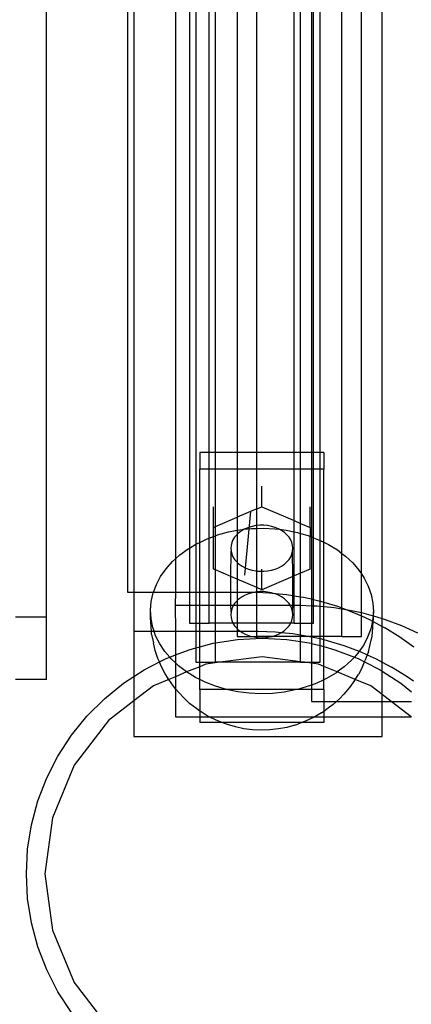
# Model space of a CAD drawing. Extents: x -2445 to 5463, y -3316 to 4496.
# Drawn here: x 2898 to 2962, y 488 to 646 of the extents above; entities that cross this region are included whole.
import ezdxf

# ---------------------------------------------------------------- set-up
doc = ezdxf.new("R2010")
doc.units = 0
doc.layers.get('0').update_dxf_attribs({"linetype": 'CONTINUOUS'})

msp = doc.modelspace()

# ---------------------------------------------------------------- linework, layer by layer
for p, q in [((2950.32, 560.35), (2950.32, 793.67)), ((2953.46, 557.06), (2953.46, 793.67)), ((2956.8, 549.86), (2956.8, 793.67)), ((2945.41, 792.2), (2945.41, 576.63)), ((2945.75, 576.63), (2945.75, 792.27)), ((2946.8, 576.63), (2946.8, 792.58)), ((2943.66, 576.63), (2943.65, 790.52)), ((2942.61, 576.63), (2942.61, 789.67)), ((2936.61, 576.63), (2936.61, 787.82)), ((2933.46, 760.74), (2933.46, 576.63)), ((2902.72, 550.06), (2902.72, 754.83)), ((2929.95, 576.63), (2929.95, 754.61)), ((2928.9, 576.63), (2928.9, 753.47)), ((2925.75, 751.06), (2925.75, 561.21)), ((2926.8, 751.77), (2926.8, 561.82)), ((2923.48, 749.89), (2923.48, 559.46)), ((2915.75, 748.46), (2915.75, 554.12)), ((2916.8, 748.45), (2916.8, 554.12)), ((2927.41, 576.63), (2927.41, 573.96)), ((2928.9, 576.63), (2927.41, 576.63)), ((2929.95, 576.63), (2928.9, 576.63)), ((2928.9, 573.96), (2928.9, 576.63)), ((2933.46, 576.63), (2929.95, 576.63)), ((2929.95, 573.96), (2929.95, 576.63)), ((2936.61, 576.63), (2933.46, 576.63)), ((2933.46, 576.63), (2933.46, 573.96)), ((2942.61, 576.63), (2936.61, 576.63)), ((2936.61, 573.96), (2936.61, 576.63)), ((2942.61, 573.96), (2942.61, 576.63)), ((2943.66, 576.63), (2942.61, 576.63)), ((2945.41, 576.63), (2943.66, 576.63)), ((2943.66, 573.96), (2943.66, 576.63)), ((2945.75, 576.63), (2945.41, 576.63)), ((2945.41, 576.63), (2945.41, 573.96)), ((2945.75, 573.96), (2945.75, 576.63)), ((2946.8, 576.63), (2945.75, 576.63)), ((2947.41, 576.63), (2946.8, 576.63)), ((2946.8, 573.96), (2946.8, 576.63)), ((2947.41, 576.63), (2947.41, 573.96)), ((2928.9, 573.96), (2927.41, 573.96)), ((2927.41, 562.14), (2927.41, 573.96)), ((2929.95, 573.96), (2928.9, 573.96)), ((2928.9, 562.81), (2928.9, 573.96)), ((2933.46, 573.96), (2929.95, 573.96)), ((2929.95, 564.67), (2929.95, 573.96)), ((2936.61, 573.96), (2933.46, 573.96)), ((2933.46, 573.96), (2933.46, 566.18)), ((2942.61, 573.96), (2936.61, 573.96)), ((2936.61, 567.53), (2936.61, 573.96)), ((2942.61, 565.64), (2942.61, 573.96)), ((2943.66, 573.96), (2942.61, 573.96)), ((2945.41, 573.96), (2943.66, 573.96)), ((2943.66, 565.19), (2943.66, 573.96)), ((2945.75, 573.96), (2945.41, 573.96)), ((2945.41, 573.96), (2945.41, 563.02)), ((2945.75, 562.89), (2945.75, 573.96)), ((2946.8, 573.96), (2945.75, 573.96)), ((2946.8, 562.46), (2946.8, 573.96)), ((2947.41, 573.96), (2946.8, 573.96)), ((2947.41, 562.16), (2947.41, 573.96)), ((2937.41, 567.87), (2937.41, 571.22)), ((2929.61, 564.53), (2929.61, 567.87)), ((2936.61, 567.53), (2933.46, 566.18)), ((2934.68, 556.83), (2935.65, 567.12)), ((2936.61, 567.53), (2937.41, 567.87)), ((2936.61, 564.85), (2936.61, 567.53)), ((2937.41, 567.87), (2942.61, 565.64)), ((2945.2, 564.53), (2945.2, 567.87)), ((2929.95, 564.67), (2933.46, 566.18)), ((2933.46, 566.18), (2933.46, 564.08)), ((2942.61, 565.64), (2943.66, 565.19)), ((2942.61, 563.84), (2942.61, 565.64)), ((2943.66, 565.19), (2945.2, 564.53)), ((2943.66, 563.58), (2943.66, 565.19)), ((2929.61, 564.53), (2929.95, 564.67)), ((2929.61, 563.07), (2929.61, 564.53)), ((2929.95, 563.2), (2929.95, 564.67)), ((2930.29, 563.33), (2932.05, 563.81)), ((2932.05, 563.81), (2933.46, 564.08)), ((2933.46, 563.46), (2933.36, 563.37)), ((2933.46, 564.08), (2933.87, 564.16)), ((2933.46, 564.08), (2933.46, 563.46)), ((2933.76, 563.73), (2933.46, 563.46)), ((2933.46, 563.46), (2933.46, 558.91)), ((2934.22, 564.05), (2933.76, 563.73)), ((2933.87, 564.16), (2934.58, 564.24)), ((2934.58, 564.24), (2934.22, 564.05)), ((2934.58, 564.24), (2935.73, 564.37)), ((2934.73, 564.32), (2934.58, 564.24)), ((2935.28, 564.55), (2934.73, 564.32)), ((2935.86, 564.72), (2935.28, 564.55)), ((2935.73, 564.37), (2936.61, 564.39)), ((2936.47, 564.83), (2935.86, 564.72)), ((2936.61, 564.85), (2936.47, 564.83)), ((2937.09, 564.89), (2936.61, 564.85)), ((2936.61, 564.39), (2936.61, 564.85)), ((2936.61, 564.39), (2937.61, 564.43)), ((2936.61, 557.52), (2936.61, 564.39)), ((2937.72, 564.89), (2937.09, 564.89)), ((2937.61, 564.43), (2939.49, 564.34)), ((2938.34, 564.83), (2937.72, 564.89)), ((2938.95, 564.72), (2938.34, 564.83)), ((2939.54, 564.55), (2938.95, 564.72)), ((2939.49, 564.34), (2940.22, 564.25)), ((2940.09, 564.32), (2939.54, 564.55)), ((2940.22, 564.25), (2940.09, 564.32)), ((2940.22, 564.25), (2941.34, 564.11)), ((2940.59, 564.05), (2940.22, 564.25)), ((2941.05, 563.73), (2940.59, 564.05)), ((2941.45, 563.37), (2941.05, 563.73)), ((2941.34, 564.11), (2942.61, 563.84)), ((2942.61, 563.84), (2943.15, 563.73)), ((2942.61, 556.73), (2942.61, 563.84)), ((2943.15, 563.73), (2943.66, 563.58)), ((2943.66, 563.58), (2944.9, 563.22)), ((2943.66, 557.18), (2943.66, 563.58)), ((2945.2, 564.53), (2945.2, 563.1)), ((2925.75, 561.21), (2926.8, 561.82)), ((2926.8, 561.82), (2927.02, 561.95)), ((2926.8, 561.82), (2926.8, 554.12)), ((2927.02, 561.95), (2927.41, 562.14)), ((2927.41, 562.14), (2928.61, 562.7)), ((2927.41, 554.12), (2927.41, 562.14)), ((2928.61, 562.7), (2928.9, 562.81)), ((2928.9, 562.81), (2929.61, 563.07)), ((2928.9, 554.12), (2928.9, 562.81)), ((2929.61, 563.07), (2929.95, 563.2)), ((2929.61, 557.84), (2929.61, 563.07)), ((2929.95, 563.2), (2930.29, 563.33)), ((2929.95, 557.7), (2929.95, 563.2)), ((2932.56, 562.11), (2932.45, 561.65)), ((2932.76, 562.55), (2932.56, 562.11)), ((2933.03, 562.97), (2932.76, 562.55)), ((2933.36, 563.37), (2933.03, 562.97)), ((2941.79, 562.97), (2941.45, 563.37)), ((2942.06, 562.55), (2941.79, 562.97)), ((2942.25, 562.11), (2942.06, 562.55)), ((2942.37, 561.65), (2942.25, 562.11)), ((2944.9, 563.22), (2945.2, 563.1)), ((2945.2, 563.1), (2945.41, 563.02)), ((2945.2, 557.84), (2945.2, 563.1)), ((2945.41, 563.02), (2945.75, 562.89)), ((2945.41, 563.02), (2945.41, 553.01)), ((2945.75, 562.89), (2946.57, 562.57)), ((2945.75, 552.94), (2945.75, 562.89)), ((2946.57, 562.57), (2946.8, 562.46)), ((2946.8, 562.46), (2947.41, 562.16)), ((2946.8, 552.67), (2946.8, 562.46)), ((2947.41, 562.16), (2948.13, 561.8)), ((2947.41, 552.49), (2947.41, 562.16)), ((2924.21, 560.11), (2925.55, 561.09)), ((2925.55, 561.09), (2925.75, 561.21)), ((2925.75, 561.21), (2925.75, 554.12)), ((2932.45, 561.65), (2932.41, 561.18)), ((2932.41, 561.18), (2932.45, 560.72)), ((2932.41, 556.64), (2932.45, 560.72)), ((2932.45, 560.72), (2932.56, 560.26)), ((2932.56, 560.26), (2932.76, 559.82)), ((2942.06, 559.82), (2942.25, 560.26)), ((2942.25, 560.26), (2942.37, 560.72)), ((2942.41, 561.18), (2942.37, 561.65)), ((2942.37, 560.72), (2942.41, 561.18)), ((2942.41, 556.64), (2942.37, 560.72)), ((2948.13, 561.8), (2949.58, 560.91)), ((2949.58, 560.91), (2950.32, 560.35)), ((2950.32, 560.35), (2950.9, 559.91)), ((2950.32, 551.56), (2950.32, 560.35)), ((2921.97, 557.87), (2923.01, 559.03)), ((2923.01, 559.03), (2923.48, 559.46)), ((2923.48, 559.46), (2924.21, 560.11)), ((2923.48, 559.46), (2923.48, 554.12)), ((2932.76, 559.82), (2933.03, 559.39)), ((2933.03, 559.39), (2933.36, 559)), ((2933.36, 559), (2933.46, 558.91)), ((2933.46, 558.91), (2933.76, 558.64)), ((2933.46, 558.91), (2933.46, 556.19)), ((2941.05, 558.64), (2941.45, 559)), ((2941.45, 559), (2941.79, 559.39)), ((2941.79, 559.39), (2942.06, 559.82)), ((2950.9, 559.91), (2952.07, 558.82)), ((2952.07, 558.82), (2953.07, 557.64)), ((2921.1, 556.63), (2921.97, 557.87)), ((2929.95, 557.7), (2929.61, 557.84)), ((2932.41, 556.64), (2929.95, 557.7)), ((2929.95, 554.12), (2929.95, 557.7)), ((2933.76, 558.64), (2934.22, 558.32)), ((2934.22, 558.32), (2934.73, 558.05)), ((2934.73, 558.05), (2935.28, 557.82)), ((2935.28, 557.82), (2935.86, 557.65)), ((2935.86, 557.65), (2936.47, 557.53)), ((2936.47, 557.53), (2936.61, 557.52)), ((2936.61, 557.52), (2937.09, 557.47)), ((2936.61, 554.84), (2936.61, 557.52)), ((2937.09, 557.47), (2937.41, 557.47)), ((2937.41, 557.47), (2937.41, 557.84)), ((2937.41, 557.47), (2937.72, 557.47)), ((2937.41, 554.49), (2937.41, 557.47)), ((2937.72, 557.47), (2938.34, 557.53)), ((2938.34, 557.53), (2938.95, 557.65)), ((2938.95, 557.65), (2939.54, 557.82)), ((2939.54, 557.82), (2940.09, 558.05)), ((2940.09, 558.05), (2940.59, 558.32)), ((2940.59, 558.32), (2941.05, 558.64)), ((2943.66, 557.18), (2942.61, 556.73)), ((2945.2, 557.84), (2943.66, 557.18)), ((2943.66, 553.37), (2943.66, 557.18)), ((2953.07, 557.64), (2953.46, 557.06)), ((2953.46, 557.06), (2953.91, 556.39)), ((2953.46, 550.81), (2953.46, 557.06)), ((2920.41, 555.33), (2921.1, 556.63)), ((2933.46, 556.19), (2932.41, 556.64)), ((2932.41, 554.12), (2932.41, 556.64)), ((2933.46, 556.19), (2933.46, 554.12)), ((2936.61, 554.84), (2933.46, 556.19)), ((2942.41, 556.64), (2937.41, 554.49)), ((2942.61, 556.73), (2942.41, 556.64)), ((2942.41, 553.58), (2942.41, 556.64)), ((2942.61, 553.54), (2942.61, 556.73)), ((2953.91, 556.39), (2954.57, 555.08)), ((2915.75, 554.12), (2916.8, 554.12)), ((2916.8, 554.12), (2916.8, 547.81)), ((2916.8, 554.12), (2919.96, 554.12)), ((2919.59, 552.61), (2919.91, 553.98)), ((2919.91, 553.98), (2919.96, 554.12)), ((2919.96, 554.12), (2920.41, 555.33)), ((2919.96, 554.12), (2923.48, 554.12)), ((2923.48, 554.12), (2923.46, 551.99)), ((2923.48, 554.12), (2925.75, 554.12)), ((2925.75, 554.12), (2926.8, 554.12)), ((2925.75, 554.12), (2925.75, 551.99)), ((2926.8, 554.12), (2927.41, 554.12)), ((2926.8, 554.12), (2926.8, 551.99)), ((2927.41, 554.12), (2928.9, 554.12)), ((2927.41, 551.99), (2927.41, 554.12)), ((2928.9, 551.99), (2928.9, 554.12)), ((2928.9, 554.12), (2929.95, 554.12)), ((2929.95, 554.12), (2932.41, 554.12)), ((2929.95, 551.99), (2929.95, 554.12)), ((2932.41, 551.99), (2932.41, 554.12)), ((2932.41, 554.12), (2933.46, 554.12)), ((2933.46, 554.12), (2935.75, 554.12)), ((2933.46, 554.12), (2933.46, 552.75)), ((2935.86, 554.01), (2935.28, 553.84)), ((2935.75, 554.12), (2936.32, 554.1)), ((2936.32, 554.1), (2935.86, 554.01)), ((2936.47, 554.13), (2936.32, 554.1)), ((2936.61, 554.14), (2936.47, 554.13)), ((2936.47, 554.13), (2936.61, 554.09)), ((2937.41, 554.49), (2936.61, 554.84)), ((2936.61, 554.14), (2936.61, 554.84)), ((2937.09, 554.19), (2936.61, 554.14)), ((2936.61, 554.09), (2936.61, 554.14)), ((2936.61, 554.09), (2938.57, 554.02)), ((2936.61, 551.99), (2936.61, 554.09)), ((2937.72, 554.19), (2937.09, 554.19)), ((2938.34, 554.13), (2937.72, 554.19)), ((2938.95, 554.01), (2938.34, 554.13)), ((2938.57, 554.02), (2938.95, 554.01)), ((2939.07, 553.97), (2938.95, 554.01)), ((2939.54, 553.84), (2939.07, 553.97)), ((2939.07, 553.97), (2941.37, 553.75)), ((2954.57, 555.08), (2955.04, 553.73)), ((2919.48, 551.21), (2919.59, 552.61)), ((2933.36, 552.66), (2933.03, 552.27)), ((2933.46, 552.75), (2933.36, 552.66)), ((2933.76, 553.02), (2933.46, 552.75)), ((2933.46, 552.75), (2933.46, 551.99)), ((2934.22, 553.34), (2933.76, 553.02)), ((2934.73, 553.61), (2934.22, 553.34)), ((2935.28, 553.84), (2934.73, 553.61)), ((2940.09, 553.61), (2939.54, 553.84)), ((2940.59, 553.34), (2940.09, 553.61)), ((2941.05, 553.02), (2940.59, 553.34)), ((2941.45, 552.66), (2941.05, 553.02)), ((2941.37, 553.75), (2942.41, 553.58)), ((2941.79, 552.27), (2941.45, 552.66)), ((2942.41, 553.58), (2942.61, 553.54)), ((2942.41, 551.99), (2942.41, 553.58)), ((2942.61, 553.54), (2943.66, 553.37)), ((2942.61, 551.99), (2942.61, 553.54)), ((2943.66, 553.37), (2944.14, 553.29)), ((2943.66, 551.99), (2943.66, 553.37)), ((2944.14, 553.29), (2945.41, 553.01)), ((2945.41, 553.01), (2945.75, 552.94)), ((2945.41, 553.01), (2945.41, 551.93)), ((2945.75, 552.94), (2946.8, 552.67)), ((2945.75, 551.92), (2945.75, 552.94)), ((2946.8, 552.67), (2946.88, 552.65)), ((2946.8, 551.85), (2946.8, 552.67)), ((2946.88, 552.65), (2947.41, 552.49)), ((2947.41, 552.49), (2949.58, 551.83)), ((2947.41, 551.79), (2947.41, 552.49)), ((2955.04, 553.73), (2955.31, 552.34)), ((2955.31, 552.34), (2955.39, 550.95)), ((2919.48, 549.95), (2919.48, 551.21)), ((2919.56, 549.82), (2919.48, 551.21)), ((2923.46, 551.99), (2925.75, 551.99)), ((2923.46, 551.99), (2923.48, 547.81)), ((2925.75, 551.99), (2925.75, 549.12)), ((2925.75, 551.99), (2926.8, 551.99)), ((2926.8, 551.99), (2926.8, 549.12)), ((2926.8, 551.99), (2927.41, 551.99)), ((2927.41, 551.99), (2928.9, 551.99)), ((2927.41, 549.12), (2927.41, 551.99)), ((2928.9, 549.12), (2928.9, 551.99)), ((2928.9, 551.99), (2929.95, 551.99)), ((2929.95, 549.12), (2929.95, 551.99)), ((2929.95, 551.99), (2932.41, 551.99)), ((2932.45, 550.94), (2932.41, 551.99)), ((2932.41, 551.99), (2932.85, 551.99)), ((2932.45, 550.94), (2932.41, 550.48)), ((2932.56, 551.4), (2932.45, 550.94)), ((2932.76, 551.84), (2932.56, 551.4)), ((2932.85, 551.99), (2932.76, 551.84)), ((2933.03, 552.27), (2932.85, 551.99)), ((2932.85, 551.99), (2933.46, 551.99)), ((2933.46, 551.99), (2936.61, 551.99)), ((2933.46, 551.99), (2933.46, 549.12)), ((2936.61, 551.99), (2941.96, 551.99)), ((2936.61, 549.12), (2936.61, 551.99)), ((2941.96, 551.99), (2941.79, 552.27)), ((2942.06, 551.84), (2941.96, 551.99)), ((2941.96, 551.99), (2942.41, 551.99)), ((2942.25, 551.4), (2942.06, 551.84)), ((2942.37, 550.94), (2942.25, 551.4)), ((2942.37, 550.94), (2942.41, 551.99)), ((2942.41, 550.48), (2942.37, 550.94)), ((2942.41, 551.99), (2942.61, 551.99)), ((2942.61, 549.12), (2942.61, 551.99)), ((2942.61, 551.99), (2943.46, 551.99)), ((2943.46, 551.99), (2943.66, 551.99)), ((2943.66, 551.99), (2945.41, 551.93)), ((2943.66, 549.12), (2943.66, 551.99)), ((2945.41, 551.93), (2945.75, 551.92)), ((2945.41, 551.93), (2945.41, 549.12)), ((2945.75, 549.12), (2945.75, 551.92)), ((2945.75, 551.92), (2946.27, 551.9)), ((2946.27, 551.9), (2946.8, 551.85)), ((2946.8, 551.85), (2947.41, 551.79)), ((2946.8, 546.99), (2946.8, 551.85)), ((2947.41, 551.79), (2949.08, 551.62)), ((2947.41, 546.99), (2947.41, 551.79)), ((2949.08, 551.62), (2950.32, 551.42)), ((2949.58, 551.83), (2950.32, 551.56)), ((2950.32, 551.56), (2950.97, 551.31)), ((2950.32, 551.42), (2950.32, 551.56)), ((2950.32, 551.42), (2950.97, 551.31)), ((2950.32, 546.99), (2950.32, 551.42)), ((2950.97, 551.31), (2952.21, 550.84)), ((2950.97, 551.31), (2951.85, 551.17)), ((2951.85, 551.17), (2953.46, 550.81)), ((2952.21, 550.84), (2953.46, 550.28)), ((2953.46, 550.81), (2954.59, 550.53)), ((2953.46, 550.28), (2953.46, 550.81)), ((2955.39, 550.95), (2955.34, 550.3)), ((2955.39, 550.28), (2955.39, 550.95)), ((2902.72, 550.06), (2897.72, 550.06)), ((2902.72, 540.05), (2902.72, 550.06)), ((2919.56, 548.56), (2919.48, 549.95)), ((2919.83, 548.44), (2919.56, 549.82)), ((2932.41, 550.48), (2932.45, 550.01)), ((2932.45, 550.01), (2932.56, 549.55)), ((2932.56, 549.55), (2932.76, 549.11)), ((2942.06, 549.11), (2942.25, 549.55)), ((2942.25, 549.55), (2942.37, 550.01)), ((2942.37, 550.01), (2942.41, 550.48)), ((2953.46, 550.28), (2954.77, 549.68)), ((2953.46, 546.99), (2953.46, 550.28)), ((2954.59, 550.53), (2955.34, 550.3)), ((2954.77, 549.68), (2955.25, 549.43)), ((2955.25, 549.43), (2954.96, 548.18)), ((2955.27, 549.55), (2955.25, 549.43)), ((2955.25, 549.43), (2955.37, 549.37)), ((2955.34, 550.3), (2955.27, 549.55)), ((2955.29, 548.43), (2955.37, 549.37)), ((2955.34, 550.3), (2955.39, 550.28)), ((2955.37, 549.37), (2955.39, 549.69)), ((2955.37, 549.37), (2956.8, 548.6)), ((2955.39, 549.69), (2955.39, 550.28)), ((2955.39, 550.28), (2956.8, 549.86)), ((2956.8, 549.86), (2957.28, 549.71)), ((2956.8, 548.6), (2956.8, 549.86)), ((2957.28, 549.71), (2959.92, 548.72)), ((2916.8, 547.81), (2919.61, 547.81)), ((2916.8, 547.81), (2916.8, 540.53)), ((2919.61, 547.81), (2919.56, 548.56)), ((2919.65, 547.31), (2919.61, 547.81)), ((2919.61, 547.81), (2920.05, 547.81)), ((2920.05, 547.81), (2919.83, 548.44)), ((2920.3, 547.08), (2920.05, 547.81)), ((2920.05, 547.81), (2923.48, 547.81)), ((2923.48, 547.81), (2926.8, 547.81)), ((2923.48, 547.81), (2923.48, 543.99)), ((2925.75, 549.12), (2926.8, 549.12)), ((2926.8, 549.12), (2926.8, 547.81)), ((2926.8, 549.12), (2927.41, 549.12)), ((2926.8, 547.81), (2927.41, 547.81)), ((2926.8, 547.81), (2926.8, 545.13)), ((2927.41, 549.12), (2928.9, 549.12)), ((2927.41, 547.81), (2927.41, 549.12)), ((2927.41, 547.81), (2929.95, 547.81)), ((2927.41, 545.3), (2927.41, 547.81)), ((2929.95, 549.12), (2928.9, 549.12)), ((2932.76, 549.11), (2929.95, 549.12)), ((2929.95, 547.81), (2929.95, 549.12)), ((2929.95, 545.94), (2929.95, 547.81)), ((2929.95, 547.81), (2933.46, 547.81)), ((2933.46, 549.12), (2932.76, 549.11)), ((2932.76, 549.11), (2933.03, 548.69)), ((2933.03, 548.69), (2933.36, 548.29)), ((2933.36, 548.29), (2933.46, 548.2)), ((2933.46, 549.12), (2933.46, 548.2)), ((2936.61, 549.12), (2933.46, 549.12)), ((2933.46, 548.2), (2933.76, 547.93)), ((2933.46, 548.2), (2933.46, 547.81)), ((2933.46, 547.81), (2933.46, 546.99)), ((2933.46, 547.81), (2933.95, 547.81)), ((2933.76, 547.93), (2933.95, 547.81)), ((2933.95, 547.81), (2934.22, 547.61)), ((2933.95, 547.81), (2936.61, 547.81)), ((2934.22, 547.61), (2934.73, 547.34)), ((2936.61, 547.81), (2936.61, 549.12)), ((2942.06, 549.11), (2936.61, 549.12)), ((2936.61, 546.99), (2936.61, 547.81)), ((2936.61, 547.81), (2936.8, 547.81)), ((2936.8, 547.81), (2939.61, 547.71)), ((2939.61, 547.71), (2940.59, 547.61)), ((2940.09, 547.34), (2940.59, 547.61)), ((2940.59, 547.61), (2941.05, 547.93)), ((2940.59, 547.61), (2942.41, 547.44)), ((2941.05, 547.93), (2941.45, 548.29)), ((2941.45, 548.29), (2941.79, 548.69)), ((2941.79, 548.69), (2942.06, 549.11)), ((2942.61, 549.12), (2942.06, 549.11)), ((2942.61, 549.12), (2943.66, 549.12)), ((2943.66, 549.12), (2945.41, 549.12)), ((2943.66, 547.23), (2943.66, 549.12)), ((2945.41, 549.12), (2945.75, 549.12)), ((2945.41, 549.12), (2945.41, 546.99)), ((2954.96, 548.18), (2954.46, 546.83)), ((2955.18, 547.04), (2955.29, 548.43)), ((2956.8, 548.6), (2957.25, 548.36)), ((2956.8, 542.85), (2956.8, 548.6)), ((2959.64, 546.87), (2957.25, 548.36)), ((2959.92, 548.72), (2962.48, 547.56)), ((2919.65, 547.31), (2919.93, 545.93)), ((2920.96, 545.77), (2920.3, 547.08)), ((2929.95, 545.94), (2933.49, 546.5)), ((2933.46, 546.99), (2935.7, 546.99)), ((2933.49, 546.5), (2937.46, 546.7)), ((2934.73, 547.34), (2935.28, 547.11)), ((2935.28, 547.11), (2935.7, 546.99)), ((2935.7, 546.99), (2935.86, 546.94)), ((2935.7, 546.99), (2936.61, 546.99)), ((2935.86, 546.94), (2936.47, 546.83)), ((2936.47, 546.83), (2937.09, 546.77)), ((2939.12, 546.99), (2936.61, 546.99)), ((2937.09, 546.77), (2937.72, 546.77)), ((2937.46, 546.7), (2941.43, 546.5)), ((2937.72, 546.77), (2938.34, 546.83)), ((2938.34, 546.83), (2938.95, 546.94)), ((2938.95, 546.94), (2939.12, 546.99)), ((2939.12, 546.99), (2939.54, 547.11)), ((2943.66, 546.99), (2939.12, 546.99)), ((2939.54, 547.11), (2940.09, 547.34)), ((2941.43, 546.5), (2943.66, 546.14)), ((2942.41, 547.44), (2943.66, 547.23)), ((2943.66, 547.23), (2945.12, 546.99)), ((2943.66, 546.99), (2943.66, 547.23)), ((2943.66, 546.14), (2943.66, 546.99)), ((2945.12, 546.99), (2943.66, 546.99)), ((2943.66, 546.14), (2945.36, 545.87)), ((2943.66, 542.89), (2943.66, 546.14)), ((2945.12, 546.99), (2945.19, 546.98)), ((2945.41, 546.99), (2945.19, 546.98)), ((2945.19, 546.98), (2945.41, 546.93)), ((2946.8, 546.99), (2945.41, 546.99)), ((2945.41, 546.99), (2945.41, 546.93)), ((2945.41, 546.93), (2946.8, 546.63)), ((2945.41, 546.93), (2945.41, 545.86)), ((2946.8, 546.63), (2946.8, 546.99)), ((2947.41, 546.99), (2946.8, 546.99)), ((2946.8, 546.63), (2947.41, 546.47)), ((2946.8, 545.49), (2946.8, 546.63)), ((2950.32, 546.99), (2947.41, 546.99)), ((2947.41, 546.47), (2947.41, 546.99)), ((2947.41, 546.47), (2947.93, 546.34)), ((2947.41, 545.33), (2947.41, 546.47)), ((2947.93, 546.34), (2950.62, 545.52)), ((2950.32, 546.99), (2953.46, 546.99)), ((2954.46, 546.83), (2953.77, 545.53)), ((2954.87, 545.67), (2955.18, 547.04)), ((2961.93, 545.23), (2959.64, 546.87)), ((2920.22, 544.73), (2919.93, 545.93)), ((2920.67, 543.41), (2920.22, 544.73)), ((2921.79, 544.52), (2920.96, 545.77)), ((2922.56, 543.63), (2921.79, 544.52)), ((2923.48, 543.99), (2925.72, 544.84)), ((2925.72, 544.84), (2926.8, 545.13)), ((2926.8, 545.13), (2927.41, 545.3)), ((2926.8, 545.13), (2926.8, 542.81)), ((2927.41, 545.3), (2929.56, 545.87)), ((2927.41, 542.81), (2927.41, 545.3)), ((2929.56, 545.87), (2929.95, 545.94)), ((2929.95, 542.81), (2929.95, 545.94)), ((2945.36, 545.87), (2945.41, 545.86)), ((2945.41, 545.86), (2946.8, 545.49)), ((2945.41, 545.86), (2945.41, 542.81)), ((2946.8, 542.81), (2946.8, 545.49)), ((2946.8, 545.49), (2947.41, 545.33)), ((2947.41, 545.33), (2949.2, 544.84)), ((2947.41, 542.14), (2947.41, 545.33)), ((2949.2, 544.84), (2952.32, 543.65)), ((2950.62, 545.52), (2953.1, 544.59)), ((2953.1, 544.59), (2952.9, 544.29)), ((2953.77, 545.53), (2953.1, 544.59)), ((2953.1, 544.59), (2953.26, 544.53)), ((2953.26, 544.53), (2954.4, 544.01)), ((2954.58, 544.48), (2954.4, 544.01)), ((2954.58, 544.48), (2954.87, 545.67)), ((2918.46, 541.61), (2920.91, 542.86)), ((2920.91, 542.86), (2920.67, 543.41)), ((2920.91, 542.86), (2922, 543.42)), ((2921.14, 542.3), (2920.91, 542.86)), ((2922, 543.42), (2922.56, 543.63)), ((2922.56, 543.63), (2923.48, 543.99)), ((2922.8, 543.34), (2922.56, 543.63)), ((2923.48, 542.71), (2922.8, 543.34)), ((2923.48, 543.99), (2923.48, 542.71)), ((2926.8, 542.81), (2927.41, 542.81)), ((2927.41, 542.1), (2927.41, 542.81)), ((2927.41, 542.81), (2929.95, 542.81)), ((2930.63, 542.81), (2928.4, 542.51)), ((2930.63, 542.81), (2929.95, 542.81)), ((2937.46, 543.7), (2930.63, 542.81)), ((2943.66, 542.81), (2930.63, 542.81)), ((2943.66, 542.89), (2937.46, 543.7)), ((2943.66, 542.81), (2943.66, 542.89)), ((2944.29, 542.81), (2943.66, 542.89)), ((2943.66, 542.81), (2944.29, 542.81)), ((2945.41, 542.66), (2944.29, 542.81)), ((2944.29, 542.81), (2945.41, 542.81)), ((2945.41, 542.81), (2946.8, 542.81)), ((2945.41, 542.81), (2945.41, 542.66)), ((2951.86, 543.13), (2950.66, 542.05)), ((2952.32, 543.65), (2951.86, 543.13)), ((2952.9, 544.29), (2952.32, 543.65)), ((2952.32, 543.65), (2952.92, 543.42)), ((2952.92, 543.42), (2953.97, 542.88)), ((2953.62, 542.06), (2953.97, 542.88)), ((2953.97, 542.88), (2954.09, 543.16)), ((2953.97, 542.88), (2956.46, 541.61)), ((2954.4, 544.01), (2954.09, 543.16)), ((2954.4, 544.01), (2955.82, 543.37)), ((2955.82, 543.37), (2956.8, 542.85)), ((2956.8, 542.85), (2958.3, 542.04)), ((2956.8, 541.39), (2956.8, 542.85)), ((2916.8, 540.53), (2918.46, 541.61)), ((2921.76, 541.06), (2921.14, 542.3)), ((2923.97, 542.25), (2923.48, 542.71)), ((2923.48, 542.71), (2923.48, 540.47)), ((2925.29, 541.25), (2923.48, 540.47)), ((2925.29, 541.25), (2923.97, 542.25)), ((2927.41, 542.1), (2925.29, 541.25)), ((2926.73, 540.36), (2925.29, 541.25)), ((2928.4, 542.51), (2927.41, 542.1)), ((2927.41, 540.03), (2927.41, 542.1)), ((2946.52, 542.51), (2945.41, 542.66)), ((2945.41, 542.66), (2945.41, 539.14)), ((2947.41, 542.14), (2946.52, 542.51)), ((2947.41, 540), (2947.41, 542.14)), ((2949.56, 541.25), (2947.41, 542.14)), ((2949.56, 541.25), (2949.32, 541.07)), ((2950.66, 542.05), (2949.56, 541.25)), ((2952.47, 540.05), (2949.56, 541.25)), ((2953.62, 542.06), (2952.97, 540.83)), ((2956.46, 541.61), (2956.8, 541.39)), ((2956.8, 541.39), (2959.8, 539.45)), ((2956.8, 537.61), (2956.8, 541.39)), ((2960.69, 540.56), (2958.3, 542.04)), ((2902.72, 540.05), (2897.72, 540.05)), ((2915.12, 539.45), (2916.8, 540.53)), ((2916.8, 540.53), (2916.8, 536.59)), ((2922.42, 540.03), (2919.96, 539.02)), ((2922.38, 540.08), (2921.76, 541.06)), ((2922.42, 540.03), (2922.38, 540.08)), ((2923.48, 540.47), (2922.42, 540.03)), ((2923.15, 538.94), (2922.42, 540.03)), ((2923.48, 540.47), (2923.48, 538.55)), ((2927.41, 540.03), (2926.73, 540.36)), ((2927.41, 538.44), (2927.41, 540.03)), ((2928.3, 539.59), (2927.41, 540.03)), ((2947.41, 540), (2946.26, 539.46)), ((2947.85, 540.21), (2947.41, 540)), ((2947.41, 538.44), (2947.41, 540)), ((2949.32, 541.07), (2947.85, 540.21)), ((2952.35, 539.86), (2951.56, 538.73)), ((2952.35, 539.86), (2952.47, 540.05)), ((2952.47, 540.05), (2952.97, 540.83)), ((2954.96, 539.02), (2952.47, 540.05)), ((2961.84, 539.74), (2960.69, 540.56)), ((2912.03, 536.94), (2915.12, 539.45)), ((2919.96, 539.02), (2916.8, 536.59)), ((2923.48, 538.55), (2923.15, 538.94)), ((2924.07, 537.86), (2923.48, 538.55)), ((2923.48, 538.55), (2923.48, 534.02)), ((2931.69, 538.44), (2927.41, 538.44)), ((2927.41, 538.44), (2927.41, 534.95)), ((2929.97, 538.94), (2928.3, 539.59)), ((2931.69, 538.44), (2929.97, 538.94)), ((2931.72, 538.43), (2931.69, 538.44)), ((2943.14, 538.44), (2931.72, 538.43)), ((2933.53, 538.05), (2931.72, 538.43)), ((2935.38, 537.82), (2933.53, 538.05)), ((2942.81, 538.35), (2940.99, 538)), ((2943.14, 538.44), (2942.81, 538.35)), ((2944.58, 538.84), (2943.14, 538.44)), ((2945.41, 538.44), (2943.14, 538.44)), ((2945.41, 539.14), (2944.58, 538.84)), ((2946.26, 539.46), (2945.41, 539.14)), ((2945.41, 539.14), (2945.41, 538.44)), ((2945.41, 538.44), (2945.41, 536.49)), ((2947.41, 538.44), (2945.41, 538.44)), ((2947.41, 538.44), (2947.41, 536.49)), ((2951.56, 538.73), (2950.61, 537.67)), ((2956.8, 537.61), (2954.96, 539.02)), ((2959.8, 539.45), (2961.55, 538.03)), ((2909.22, 534.13), (2912.03, 536.94)), ((2916.8, 536.59), (2912.71, 533.45)), ((2916.8, 536.59), (2916.8, 530.83)), ((2924.76, 537.11), (2924.07, 537.86)), ((2925.77, 536.16), (2924.76, 537.11)), ((2937.26, 537.74), (2935.38, 537.82)), ((2939.13, 537.79), (2937.26, 537.74)), ((2940.99, 538), (2939.13, 537.79)), ((2945.41, 536.49), (2947.41, 536.49)), ((2947.41, 536.49), (2949.44, 536.49)), ((2947.41, 536.49), (2947.41, 534.92)), ((2949.44, 536.49), (2948.89, 535.99)), ((2949.92, 536.92), (2949.44, 536.49)), ((2949.44, 536.49), (2956.8, 536.49)), ((2949.92, 536.92), (2950.61, 537.67)), ((2956.8, 536.49), (2956.8, 537.61)), ((2958.25, 536.49), (2956.8, 537.61)), ((2956.8, 534.02), (2956.8, 536.49)), ((2956.8, 536.49), (2958.25, 536.49)), ((2961.47, 534.02), (2958.25, 536.49)), ((2958.25, 536.49), (2961.53, 536.49)), ((2926.91, 535.3), (2925.77, 536.16)), ((2927.41, 534.95), (2926.91, 535.3)), ((2927.61, 534.8), (2927.41, 534.95)), ((2927.41, 534.95), (2927.41, 534.02)), ((2947.05, 534.66), (2947.41, 534.92)), ((2947.41, 534.92), (2947.73, 535.15)), ((2947.41, 534.92), (2947.41, 534.02)), ((2948.89, 535.99), (2947.73, 535.15)), ((2906.72, 531.04), (2909.22, 534.13)), ((2912.71, 533.45), (2907.15, 526.2)), ((2923.48, 534.02), (2927.41, 534.02)), ((2927.41, 534.02), (2927.41, 533.08)), ((2927.41, 534.02), (2928.9, 534.02)), ((2928.78, 534.08), (2927.61, 534.8)), ((2928.9, 534.02), (2928.78, 534.08)), ((2930.05, 533.46), (2928.9, 534.02)), ((2928.9, 534.02), (2945.96, 534.02)), ((2931.01, 533.08), (2930.05, 533.46)), ((2944.57, 533.35), (2943.85, 533.08)), ((2945.86, 533.96), (2944.57, 533.35)), ((2945.96, 534.02), (2945.86, 533.96)), ((2947.05, 534.66), (2945.96, 534.02)), ((2945.96, 534.02), (2947.41, 534.02)), ((2947.41, 534.02), (2947.41, 533.08)), ((2947.41, 534.02), (2956.8, 534.02)), ((2956.8, 530.83), (2956.8, 534.02)), ((2956.8, 534.02), (2961.47, 534.02)), ((2961.53, 534.02), (2961.47, 534.02)), ((2931.01, 533.08), (2927.41, 533.08)), ((2931.39, 532.94), (2931.01, 533.08)), ((2943.85, 533.08), (2931.01, 533.08)), ((2931.89, 532.76), (2931.39, 532.94)), ((2933.18, 532.38), (2931.89, 532.76)), ((2934.53, 532.1), (2933.18, 532.38)), ((2935.91, 531.93), (2934.53, 532.1)), ((2937.3, 531.86), (2935.91, 531.93)), ((2938.7, 531.91), (2937.3, 531.86)), ((2940.08, 532.06), (2938.7, 531.91)), ((2941.43, 532.32), (2940.08, 532.06)), ((2942.74, 532.68), (2941.43, 532.32)), ((2942.74, 532.68), (2943.21, 532.85)), ((2943.85, 533.08), (2943.21, 532.85)), ((2947.41, 533.08), (2943.85, 533.08)), ((2904.55, 527.7), (2906.72, 531.04)), ((2916.8, 530.83), (2956.8, 530.83)), ((2902.75, 524.16), (2904.55, 527.7)), ((2907.15, 526.2), (2903.65, 517.76)), ((2901.32, 520.45), (2902.75, 524.16)), ((2900.29, 516.6), (2901.32, 520.45)), ((2903.65, 517.76), (2902.46, 508.7)), ((2899.67, 512.68), (2900.29, 516.6)), ((2899.46, 508.7), (2899.67, 512.68)), ((2899.67, 504.73), (2899.46, 508.7)), ((2902.46, 508.7), (2903.65, 499.65)), ((2900.29, 500.8), (2899.67, 504.73)), ((2901.32, 496.96), (2900.29, 500.8)), ((2903.65, 499.65), (2907.15, 491.2)), ((2902.75, 493.25), (2901.32, 496.96)), ((2904.55, 489.7), (2902.75, 493.25)), ((2907.15, 491.2), (2912.71, 483.96)), ((2906.72, 486.37), (2904.55, 489.7))]:
    msp.add_line(p, q)

doc.saveas('drawing.dxf')
